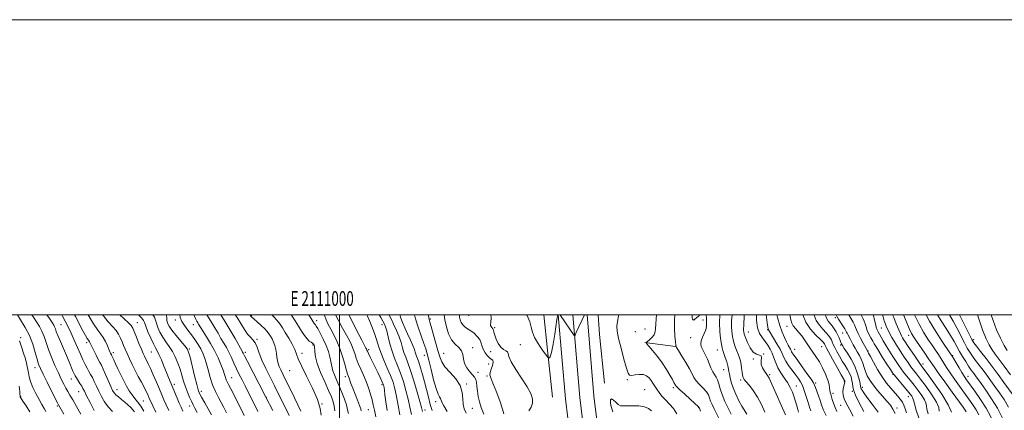
# Model space of a CAD drawing. Extents: x 2109800 to 2112700, y 312300 to 315200.
# Drawn here: x 2110783 to 2111451, y 314935 to 315200 of the extents above; entities that cross this region are included whole.
import ezdxf
from ezdxf.enums import TextEntityAlignment as Align

# ---------------------------------------------------------------- set-up
doc = ezdxf.new("R2010")
doc.units = 0
doc.header["$MEASUREMENT"] = 0
for name, color, linetype, lineweight in [('DTM HARD BREAKLINE', 7, 'Continuous', 0), ('DTM SPOT ELEVATION', 2, 'Continuous', 13), ('GRID LINE', 7, 'Continuous', 0), ('GRID TEXT', 7, 'Continuous', 0), ('INDEX CONTOUR', 41, 'Continuous', 13), ('INTERMEDIATE CONTOUR', 44, 'Continuous', 0)]:
    doc.layers.add(name, color=color, linetype=linetype, lineweight=lineweight)
doc.styles.add('Style-WORKING', font='WORKING.shx')

msp = doc.modelspace()

# ---------------------------------------------------------------- linework, layer by layer
at = {"layer": 'DTM HARD BREAKLINE', "extrusion": (0.9931801689367667, 0.1053403216521336, 0.04996567486746004), "elevation": 2129982.012501576, "flags": 128}
msp.add_lwpolyline([(90576.87797831249, -105378.9788425883), (90552.81123405194, -105379.4544366359), (90520.76717146812, -105380.4656997687)], dxfattribs=at)
at = {"layer": 'DTM HARD BREAKLINE', "extrusion": (-0.4677475424964353, -0.04376517003184451, 0.8827779145292599), "elevation": -1000243.461611985, "flags": 128}
msp.add_lwpolyline([(-116955.3715430742, 1882052.664928067), (-116941.9734091786, 1882052.420138124), (-116908.7556935455, 1882052.824573682)], dxfattribs=at)
at = {"layer": 'DTM HARD BREAKLINE', "extrusion": (0.09547595293952975, -0.01221096888464063, 0.995356837847205), "elevation": 198891.8924579338, "flags": 128}
msp.add_lwpolyline([(580269.0501711121, -2044539.120268203), (580269.050171112, -2044560.106485108)], dxfattribs=at)
at = {"layer": 'DTM HARD BREAKLINE'}
for points in [[(2111148.422, 315000, 1177.976), (2111153.22, 314943, 1177.32), (2111161.3, 314877.36, 1176.94), (2111168.74, 314814.76, 1177.06), (2111178.04, 314747.32, 1175.99), (2111187.77, 314687.84, 1176.43), (2111197.09, 314612.89, 1177.13), (2111198.8, 314576.22, 1177.95), (2111199.36, 314538.5, 1178.52), (2111195.9, 314501.14, 1179.59), (2111186.79, 314459.27, 1180.04), (2111161.49, 314397.12, 1181.36), (2111129.65, 314323.13, 1182), (2111093.69, 314251.5, 1182.69), (2111059.21, 314188.41, 1183.89), (2111017.17, 314107.84, 1185.6), (2110985.64, 314044.2, 1186.3), (2110955.81, 313988.96, 1186.93), (2110932.17, 313945.35, 1186.86), (2110894.78, 313871.38, 1188), (2110894.15, 313870.13, 1187.99)], [(2111158.205, 315000, 1178.168), (2111162.92, 314944.01, 1177.52), (2111170.98, 314878.53, 1177.14), (2111178.41, 314816, 1177.26), (2111187.68, 314748.77, 1176.19), (2111197.42, 314689.23, 1176.63), (2111206.81, 314613.72, 1177.33), (2111208.55, 314576.52, 1178.15), (2111209.12, 314538.12, 1178.72), (2111205.55, 314499.65, 1179.79), (2111196.14, 314456.37, 1180.24), (2111170.48, 314393.35, 1181.56), (2111138.49, 314319.01, 1182.2), (2111102.33, 314246.97, 1182.89), (2111067.81, 314183.82, 1184.09), (2111025.86, 314103.42, 1185.8), (2110994.3, 314039.72, 1186.5), (2110964.39, 313984.32, 1187.13), (2110940.81, 313940.83, 1187.06), (2110905.07, 313870.13, 1188.15)], [(2111167.988, 315000, 1177.96), (2111172.62, 314945.02, 1177.32), (2111180.66, 314879.7, 1176.94), (2111188.08, 314817.24, 1177.06), (2111197.32, 314750.22, 1175.99), (2111207.07, 314690.62, 1176.43), (2111216.53, 314614.55, 1177.13), (2111218.3, 314576.82, 1177.95), (2111218.88, 314537.74, 1178.52), (2111215.2, 314498.16, 1179.59), (2111205.49, 314453.47, 1180.04), (2111179.47, 314389.58, 1181.36), (2111147.33, 314314.89, 1182), (2111110.97, 314242.44, 1182.69), (2111076.41, 314179.23, 1183.89), (2111034.55, 314099, 1185.6), (2111002.96, 314035.24, 1186.3), (2110972.97, 313979.68, 1186.93), (2110949.45, 313936.31, 1186.86), (2110916, 313870.13, 1187.88)]]:
    msp.add_polyline3d(points, dxfattribs=at)
at = {"layer": 'DTM SPOT ELEVATION'}
for p in [(2110862.65, 314994.56, 1128.8), (2110888.52, 314996.46, 1135.6), (2110940.06, 314999.38, 1146.1), (2110984.52, 314995.99, 1152.5), (2111061.48, 314997.05, 1170.2), (2111087.49, 314999.52, 1175.2), (2111246.6, 314996.35, 1170.5), (2111336.51, 314998.08, 1148.3), (2110810.91, 314993.25, 1119), (2110900.74, 314993.32, 1137.2), (2111028.78, 314993.27, 1161.4), (2111105.17, 314991.25, 1176.2), (2111200.58, 314988.62, 1174.3), (2111207.18, 314990.43, 1175.1), (2111277.41, 314988.36, 1163.2), (2111290.45, 314989.93, 1160.1), (2111303.64, 314992.25, 1156.8), (2111341.38, 314987.68, 1148.8), (2111367.69, 314990.91, 1141), (2110783.46, 314984.4, 1112.3), (2110828.36, 314981.05, 1121.6), (2110943.92, 314983.38, 1144.2), (2111238.29, 314984.43, 1170.6), (2111386.1, 314986.1, 1136.6), (2111430.39, 314983.02, 1125.6), (2110846.54, 314974.23, 1124.4), (2110872.21, 314974.79, 1129.1), (2110898.04, 314976.77, 1134.2), (2110936.04, 314974.61, 1142.4), (2110981.83, 314979.59, 1149.8), (2111019.71, 314976.41, 1158.3), (2111090.23, 314977.68, 1172.5), (2111102.54, 314974.86, 1175.3), (2111122.73, 314979.74, 1177.5), (2111256.25, 314976.15, 1168.8), (2111308.91, 314976.64, 1157.14), (2111327.07, 314978.25, 1155), (2111340.08, 314979.47, 1150.2), (2111358.67, 314975.34, 1145.9), (2110974.48, 314973.82, 1148.5), (2111057.49, 314972.55, 1167.4), (2111070.51, 314973.74, 1170.8), (2111280.82, 314969.93, 1164.1), (2111287.87, 314973.5, 1164), (2111415.98, 314972.33, 1131.9), (2110793.33, 314964.23, 1113.4), (2110966.18, 314962.08, 1147.2), (2111093.95, 314961.06, 1173), (2111101.19, 314966.62, 1173.1), (2111260.55, 314962.83, 1168.8), (2111395.86, 314966.56, 1137.5), (2110817.92, 314956.35, 1117.3), (2110926.83, 314957.38, 1138.8), (2111003.91, 314957.98, 1153.6), (2111099.91, 314958.52, 1173.8), (2111195.35, 314955.9, 1176.2), (2111272.2, 314955.66, 1166.3), (2111291.94, 314959.28, 1163.8), (2111342.6, 314954.97, 1154.1), (2111375.57, 314959.6, 1144.1), (2111426.49, 314958.35, 1131.3), (2110822.95, 314947.83, 1117.2), (2110848.97, 314949.3, 1122.7), (2110887.8, 314952.86, 1130.4), (2110906.13, 314948.09, 1134.5), (2111028.66, 314952.71, 1157.7), (2111086.25, 314952.98, 1170.2), (2111207.12, 314949.2, 1177.1), (2111226.53, 314950.64, 1174.3), (2111310.01, 314951.69, 1161.2), (2111323.15, 314953.65, 1157.7), (2111348, 314948.17, 1152.1), (2111354.79, 314950.71, 1149.6), (2110783.64, 314944.71, 1110.1), (2110866.85, 314941.57, 1125), (2110950.32, 314943.93, 1142), (2111065.19, 314941.04, 1167.5), (2111334.89, 314946.75, 1155.6), (2111385.99, 314944.55, 1144.7), (2110808.43, 314938.17, 1113.8), (2110898.15, 314938.06, 1131.3), (2110988.06, 314939.57, 1148), (2111019.48, 314935.61, 1155.1), (2111057.84, 314935.52, 1164.5), (2111089.96, 314936.47, 1171), (2111243.59, 314936.96, 1174.1), (2111339.99, 314938.5, 1154.9), (2111378.34, 314936.67, 1147.5)]:
    msp.add_point(p, dxfattribs=at)
at = {"layer": 'GRID LINE', "flags": 128}
for points in [[(2109800, 312300), (2112700, 312300), (2112700, 315200), (2109800, 315200), (2109800, 312300)], [(2110000, 312500), (2112500, 312500), (2112500, 315000), (2110000, 315000), (2110000, 312500)], [(2111000, 315000), (2111000, 312500)]]:
    msp.add_lwpolyline(points, dxfattribs=at)
at = {"layer": 'INDEX CONTOUR', "flags": 128}
for points, elevation in [([(2110811.411, 315000), (2110812.044, 314998.927), (2110813.861, 314995.634), (2110815.78, 314991.888), (2110817.812, 314987.594), (2110819.947, 314982.755), (2110822.073, 314977.784), (2110824.054, 314973.191), (2110825.787, 314969.373), (2110827.296, 314966.283), (2110828.636, 314963.759), (2110829.865, 314961.618), (2110831.048, 314959.583), (2110832.249, 314957.352), (2110833.53, 314954.689), (2110834.938, 314951.61), (2110836.511, 314948.195), (2110838.302, 314944.553), (2110840.398, 314940.909), (2110842.888, 314937.518), (2110845.803, 314934.43)], 1120), ([(2110863.419, 315000), (2110863.66, 314999.763), (2110865.702, 314997.612), (2110866.848, 314996.123), (2110867.551, 314994.636), (2110868.44, 314992.278), (2110869.965, 314988.508), (2110871.851, 314984.109), (2110873.643, 314980.199), (2110875.015, 314977.541), (2110876.165, 314975.476), (2110877.424, 314972.993), (2110879.022, 314969.375), (2110880.801, 314965.098), (2110882.505, 314960.933), (2110883.951, 314957.437), (2110889.746, 314943.556), (2110891.204, 314940.111), (2110892.432, 314937.33), (2110893.71, 314934.612)], 1130), ([(2110909.822, 315000), (2110911.456, 314997.468), (2110913.348, 314994.464), (2110915.384, 314991.031), (2110917.472, 314987.407), (2110919.503, 314983.908), (2110921.398, 314980.749), (2110923.175, 314977.731), (2110924.887, 314974.556), (2110926.574, 314971.009), (2110928.276, 314967.203), (2110930.026, 314963.345), (2110931.857, 314959.575), (2110933.786, 314955.791), (2110935.826, 314951.831), (2110937.976, 314947.592), (2110940.182, 314943.181), (2110944.511, 314934.448)], 1140), ([(2110967.151, 315000), (2110967.784, 314999.114), (2110969.939, 314995.828), (2110972.123, 314992.335), (2110974.213, 314988.935), (2110976.147, 314985.923), (2110977.883, 314983.588), (2110979.38, 314982.122), (2110980.602, 314981.304), (2110981.514, 314980.811), (2110982.105, 314980.378), (2110982.451, 314979.957), (2110982.651, 314979.553), (2110982.79, 314979.121), (2110982.893, 314978.402), (2110983.098, 314974.864), (2110983.604, 314971.53), (2110984.876, 314966.874), (2110987.134, 314960.906), (2110989.892, 314954.489), (2110992.488, 314948.699), (2110994.398, 314944.32), (2110995.636, 314940.968), (2110996.35, 314937.966), (2110996.757, 314934.763)], 1150), ([(2111018.508, 315000), (2111018.911, 314999.1), (2111020.537, 314995.327), (2111022.325, 314990.939), (2111023.947, 314986.539), (2111025.201, 314982.544), (2111026.374, 314978.634), (2111027.875, 314974.304), (2111029.97, 314969.235), (2111032.346, 314963.838), (2111034.547, 314958.707), (2111036.23, 314954.209), (2111037.516, 314949.792), (2111038.641, 314944.676), (2111039.774, 314938.433), (2111040.824, 314932.05)], 1160), ([(2111060.205, 315000), (2111060.271, 314999.416), (2111060.488, 314997.903), (2111060.751, 314996.669), (2111061.226, 314994.991), (2111062.116, 314991.984), (2111063.524, 314987.125), (2111065.176, 314981.317), (2111066.7, 314975.825), (2111067.901, 314971.574), (2111069.278, 314968.15), (2111071.503, 314964.801), (2111074.947, 314960.937), (2111078.765, 314956.601), (2111081.811, 314951.995), (2111083.269, 314947.348), (2111083.656, 314942.989), (2111083.818, 314939.274), (2111084.482, 314936.312), (2111085.879, 314933.233)], 1170), ([(2111245.11, 315000), (2111243.576, 314999.018), (2111242.213, 314997.874), (2111241.168, 314996.917), (2111240.405, 314996.406), (2111239.883, 314996.52), (2111239.547, 314997.095), (2111239.337, 314997.884), (2111239.203, 314998.682), (2111239.136, 314999.456), (2111239.135, 315000)], 1170), ([(2111265.72, 314932.573), (2111263.686, 314936.676), (2111261.522, 314941.291), (2111259.623, 314945.848), (2111258.273, 314949.862), (2111257.304, 314953.198), (2111256.433, 314955.808), (2111255.435, 314957.738), (2111254.322, 314959.419), (2111253.164, 314961.373), (2111252.014, 314963.974), (2111250.854, 314966.962), (2111249.652, 314969.924), (2111248.401, 314972.529), (2111247.196, 314974.772), (2111246.157, 314976.734), (2111245.411, 314978.517), (2111245.102, 314980.318), (2111245.377, 314982.354), (2111246.287, 314984.765), (2111247.468, 314987.356), (2111248.457, 314989.851), (2111248.913, 314992.048), (2111248.979, 314994.036), (2111248.921, 314995.977), (2111248.909, 314997.941), (2111248.742, 314999.629), (2111248.516, 315000)], 1170), ([(2111319.789, 314934.816), (2111319.166, 314936.697), (2111317.635, 314941.211), (2111316.8, 314943.827), (2111315.99, 314946.579), (2111315.121, 314949.351), (2111314.077, 314952.02), (2111312.755, 314954.516), (2111311.119, 314956.987), (2111309.146, 314959.634), (2111306.878, 314962.582), (2111304.615, 314965.636), (2111302.719, 314968.523), (2111301.406, 314971.087), (2111300.299, 314973.653), (2111298.875, 314976.665), (2111296.797, 314980.359), (2111294.485, 314984.141), (2111291.435, 314988.983), (2111290.978, 314989.762), (2111290.846, 314990.065), (2111290.752, 314990.458), (2111290.563, 314991.688), (2111290.186, 314994.552), (2111289.529, 315000)], 1160), ([(2111365.464, 314934.02), (2111361.402, 314939.428), (2111357.885, 314944.033), (2111355.657, 314947.098), (2111354.514, 314948.869), (2111354.02, 314949.836), (2111353.779, 314950.509), (2111353.564, 314951.466), (2111353.194, 314953.303), (2111352.49, 314956.434), (2111351.313, 314960.551), (2111349.532, 314965.164), (2111347.134, 314969.787), (2111344.579, 314973.941), (2111342.447, 314977.152), (2111341.157, 314979.127), (2111340.499, 314980.299), (2111340.103, 314981.284), (2111339.648, 314982.582), (2111339.016, 314984.239), (2111338.137, 314986.185), (2111336.974, 314988.33), (2111335.612, 314990.498), (2111334.168, 314992.494), (2111331.506, 314995.693), (2111330.526, 314997.212), (2111329.87, 314998.94), (2111329.6, 315000)], 1150), ([(2111406.972, 314934.541), (2111406.536, 314937.062), (2111404.994, 314940.679), (2111401.899, 314945.71), (2111397.986, 314951.298), (2111394.276, 314956.284), (2111391.544, 314959.838), (2111389.534, 314962.412), (2111387.743, 314964.783), (2111385.774, 314967.553), (2111383.672, 314970.628), (2111381.592, 314973.739), (2111379.66, 314976.674), (2111377.885, 314979.44), (2111376.248, 314982.095), (2111374.737, 314984.682), (2111373.377, 314987.159), (2111372.201, 314989.463), (2111371.225, 314991.576), (2111370.391, 314993.659), (2111369.624, 314995.918), (2111368.834, 314998.518), (2111368.35, 315000)], 1140), ([(2111452.628, 314923.51), (2111449.846, 314929.781), (2111446.398, 314936.583), (2111442.476, 314943.109), (2111438.586, 314948.859), (2111435.305, 314953.413), (2111431.59, 314958.523), (2111430.511, 314959.98), (2111429.455, 314961.373), (2111428.24, 314963.031), (2111426.731, 314965.246), (2111424.853, 314968.195), (2111422.784, 314971.609), (2111420.769, 314975.105), (2111418.946, 314978.435), (2111417.037, 314981.883), (2111414.664, 314985.87), (2111411.603, 314990.649), (2111408.259, 314995.826), (2111405.708, 315000)], 1130), ([(2110782.594, 314951.579), (2110782.928, 314947.981), (2110783.076, 314945.947), (2110783.106, 314945.102), (2110783.102, 314944.847), (2110783.131, 314944.684), (2110783.193, 314944.524), (2110783.273, 314944.374), (2110785.134, 314941.5), (2110787.243, 314938.191), (2110789.714, 314934.127)], 1110)]:
    msp.add_lwpolyline(points, dxfattribs=dict(at, elevation=elevation))
at = {"layer": 'INTERMEDIATE CONTOUR', "flags": 128}
for points, elevation in [([(2110781.478, 315000), (2110783.466, 314996.616), (2110786.594, 314991.398), (2110789.441, 314985.909), (2110791.712, 314980.084), (2110793.438, 314974.487), (2110794.732, 314969.837), (2110795.766, 314966.518), (2110796.954, 314963.588), (2110798.773, 314959.77), (2110801.487, 314954.264), (2110804.51, 314948.178), (2110808.516, 314940.186), (2110809.188, 314938.894), (2110812.775, 314932.537)], 1114), ([(2110791.108, 315000), (2110792.27, 314998.263), (2110794.339, 314995.237), (2110796.308, 314992.135), (2110798.028, 314988.846), (2110799.435, 314985.251), (2110800.778, 314981.196), (2110802.385, 314976.513), (2110804.478, 314971.166), (2110806.837, 314965.636), (2110809.13, 314960.535), (2110811.097, 314956.338), (2110812.755, 314952.989), (2110814.187, 314950.298), (2110815.519, 314947.999), (2110817.008, 314945.528), (2110818.951, 314942.247), (2110821.516, 314937.767), (2110824.354, 314932.698)], 1116), ([(2110801.375, 315000), (2110803.028, 314997.476), (2110804.892, 314994.669), (2110805.981, 314992.973), (2110806.617, 314991.782), (2110807.113, 314990.519), (2110807.756, 314988.724), (2110808.822, 314985.957), (2110810.486, 314981.968), (2110814.587, 314972.436), (2110816.409, 314968.139), (2110819.042, 314961.857), (2110819.845, 314960.027), (2110820.529, 314958.669), (2110821.36, 314957.264), (2110823.803, 314953.41), (2110824.96, 314951.535), (2110825.835, 314949.975), (2110826.779, 314948.097), (2110828.269, 314945.068), (2110830.618, 314940.405), (2110833.482, 314935.03)], 1118), ([(2110820.134, 315000), (2110820.736, 314998.868), (2110825.842, 314989.197), (2110827.544, 314986.036), (2110828.736, 314983.912), (2110829.494, 314982.682), (2110830.238, 314981.631), (2110830.52, 314981.113), (2110831.827, 314978.382), (2110833.159, 314975.667), (2110834.726, 314972.538), (2110836.183, 314969.708), (2110837.299, 314967.635), (2110838.303, 314965.735), (2110839.539, 314963.17), (2110841.226, 314959.404), (2110844.752, 314951.323), (2110845.94, 314948.733), (2110846.937, 314947.051), (2110848.159, 314945.71), (2110849.903, 314944.245), (2110852.025, 314942.602), (2110854.265, 314940.826), (2110856.388, 314938.98), (2110858.255, 314937.181), (2110859.757, 314935.559), (2110860.868, 314934.071)], 1122), ([(2110829.335, 315000), (2110833.006, 314993.762), (2110835.87, 314989.521), (2110837.965, 314986.815), (2110839.625, 314984.536), (2110841.106, 314981.854), (2110842.396, 314979.03), (2110844.111, 314974.966), (2110844.546, 314974.01), (2110845.202, 314972.731), (2110845.493, 314972.107), (2110846.726, 314969.338), (2110847.895, 314966.783), (2110849.529, 314963.294), (2110851.468, 314959.262), (2110853.492, 314955.201), (2110855.428, 314951.535), (2110857.287, 314948.339), (2110859.12, 314945.602), (2110860.982, 314943.242), (2110862.926, 314940.89), (2110865.002, 314938.109), (2110867.226, 314934.584)], 1124), ([(2110839.105, 315000), (2110839.664, 314999.149), (2110842.925, 314995.108), (2110845.851, 314991.983), (2110848.258, 314989.323), (2110850.028, 314986.753), (2110851.321, 314984.208), (2110852.364, 314981.703), (2110853.366, 314979.216), (2110854.455, 314976.588), (2110855.744, 314973.625), (2110857.318, 314970.187), (2110859.154, 314966.367), (2110861.208, 314962.311), (2110863.401, 314958.189), (2110865.537, 314954.258), (2110867.385, 314950.799), (2110868.776, 314948.023), (2110869.77, 314945.872), (2110871.069, 314942.842), (2110871.845, 314941.099), (2110873.165, 314938.255), (2110875.222, 314933.905)], 1126), ([(2110850.745, 315000), (2110853.68, 314997.29), (2110856.701, 314994.581), (2110858.535, 314992.692), (2110859.625, 314990.96), (2110860.654, 314988.529), (2110862.13, 314984.844), (2110863.856, 314980.564), (2110865.458, 314976.651), (2110866.656, 314973.831), (2110867.544, 314971.885), (2110868.306, 314970.362), (2110869.125, 314968.801), (2110870.178, 314966.719), (2110871.632, 314963.627), (2110873.572, 314959.261), (2110875.729, 314954.269), (2110877.747, 314949.524), (2110879.376, 314945.659), (2110880.793, 314942.339), (2110882.277, 314938.99), (2110884.046, 314935.159)], 1128), ([(2110873.224, 315000), (2110874.283, 314998.429), (2110875.061, 314996.409), (2110875.645, 314994.245), (2110876.638, 314991.446), (2110878.099, 314988.2), (2110879.944, 314984.867), (2110882.079, 314981.704), (2110884.336, 314978.559), (2110886.531, 314975.175), (2110888.512, 314971.373), (2110890.243, 314967.282), (2110891.716, 314963.104), (2110892.955, 314959.011), (2110894.095, 314955.04), (2110895.303, 314951.196), (2110896.689, 314947.515), (2110898.141, 314944.155), (2110899.49, 314941.309), (2110900.649, 314939.014), (2110901.853, 314936.698), (2110903.414, 314933.639)], 1132), ([(2110882.379, 315000), (2110882.651, 314998.103), (2110882.849, 314996.212), (2110883.311, 314994.384), (2110884.346, 314992.291), (2110886.247, 314989.535), (2110889.121, 314985.925), (2110892.323, 314982.099), (2110895.019, 314978.901), (2110896.627, 314976.795), (2110897.561, 314974.72), (2110898.488, 314971.235), (2110901.533, 314958.679), (2110902.995, 314952.787), (2110904.011, 314949.083), (2110904.95, 314946.657), (2110906.332, 314944.043), (2110908.483, 314940.207), (2110913.08, 314932.066)], 1134), ([(2110891.538, 315000), (2110891.905, 314998.03), (2110892.894, 314995.413), (2110894.652, 314992.597), (2110896.947, 314989.611), (2110899.433, 314986.462), (2110901.81, 314983.182), (2110903.945, 314979.918), (2110905.749, 314976.844), (2110907.176, 314974.021), (2110908.363, 314971.044), (2110909.493, 314967.393), (2110910.727, 314962.742), (2110912.143, 314957.538), (2110913.802, 314952.421), (2110915.722, 314947.898), (2110917.758, 314943.948), (2110919.726, 314940.417), (2110921.515, 314937.097), (2110923.309, 314933.583)], 1136), ([(2110901.004, 315000), (2110902.165, 314997.537), (2110903.1, 314995.728), (2110903.775, 314994.563), (2110904.342, 314993.647), (2110905.916, 314991.019), (2110907.436, 314988.567), (2110909.684, 314984.993), (2110912.374, 314980.573), (2110915.099, 314975.711), (2110917.513, 314970.808), (2110919.497, 314966.245), (2110920.987, 314962.405), (2110921.965, 314959.553), (2110922.601, 314957.505), (2110923.108, 314955.963), (2110923.707, 314954.57), (2110924.642, 314952.737), (2110926.166, 314949.815), (2110928.4, 314945.436), (2110930.964, 314940.345), (2110933.346, 314935.568), (2110935.204, 314931.795)], 1138), ([(2110919.372, 315000), (2110922.354, 314995.282), (2110925.795, 314989.473), (2110929.028, 314983.796), (2110933.833, 314975.245), (2110934.181, 314974.601), (2110934.551, 314973.843), (2110935.454, 314972.044), (2110937.429, 314968.238), (2110945.211, 314953.443), (2110949.991, 314944.234), (2110954.587, 314935.196)], 1142), ([(2110929.128, 315000), (2110930.37, 314998.088), (2110935.346, 314990.016), (2110937.49, 314986.94), (2110939.435, 314984.773), (2110941.169, 314982.99), (2110942.674, 314980.896), (2110943.994, 314977.921), (2110945.419, 314973.995), (2110947.302, 314969.175), (2110949.868, 314963.59), (2110952.831, 314957.664), (2110955.781, 314951.898), (2110958.408, 314946.654), (2110963.194, 314936.859), (2110965.735, 314931.76)], 1144), ([(2110939.389, 315000), (2110939.46, 314999.619), (2110939.599, 314999.318), (2110939.839, 314998.932), (2110939.948, 314998.782), (2110940.116, 314998.619), (2110941.928, 314997.061), (2110944.14, 314995.123), (2110946.79, 314992.738), (2110949.208, 314990.444), (2110950.894, 314988.631), (2110952.045, 314987.112), (2110953.029, 314985.557), (2110954.123, 314983.69), (2110955.225, 314981.502), (2110956.142, 314979.038), (2110956.736, 314976.372), (2110957.107, 314973.681), (2110957.41, 314971.165), (2110957.788, 314968.96), (2110958.317, 314966.934), (2110959.063, 314964.89), (2110960.116, 314962.554), (2110961.694, 314959.338), (2110964.041, 314954.579), (2110967.236, 314947.987), (2110973.705, 314934.523)], 1146), ([(2110954.085, 315000), (2110955.315, 314998.532), (2110957.442, 314996.223), (2110959.342, 314993.853), (2110961.16, 314991.185), (2110963.151, 314987.975), (2110965.455, 314984.117), (2110967.747, 314980.053), (2110969.584, 314976.364), (2110970.75, 314973.332), (2110971.928, 314970.043), (2110974.023, 314965.287), (2110977.578, 314958.31), (2110981.686, 314950.191), (2110985.073, 314942.466), (2110986.822, 314936.355), (2110987.414, 314931.817)], 1148), ([(2110979.025, 315000), (2110980.713, 314997.342), (2110982.796, 314994.054), (2110983.193, 314993.51), (2110983.538, 314993.13), (2110984.105, 314992.365), (2110985.164, 314990.633), (2110986.869, 314987.552), (2110988.91, 314983.533), (2110990.862, 314979.183), (2110992.38, 314975.041), (2110993.448, 314971.364), (2110994.127, 314968.339), (2110994.519, 314966.038), (2110994.867, 314964.071), (2110995.45, 314961.933), (2110996.485, 314959.207), (2110997.925, 314955.838), (2110999.661, 314951.86), (2111001.551, 314947.394), (2111003.325, 314942.875), (2111004.681, 314938.827), (2111005.449, 314935.624), (2111005.989, 314933.058)], 1152), ([(2110989.587, 315000), (2110989.635, 314999.779), (2110990.773, 314996.489), (2110992.246, 314993.39), (2110994.019, 314990.113), (2110996.034, 314986.348), (2110998.144, 314982.017), (2111000.177, 314977.092), (2111001.984, 314971.688), (2111003.492, 314966.481), (2111004.648, 314962.28), (2111005.436, 314959.643), (2111005.978, 314958.095), (2111006.436, 314956.904), (2111007.725, 314953.3), (2111008.864, 314950.291), (2111012.133, 314942.09), (2111013.514, 314938.474), (2111014.289, 314936.125), (2111014.667, 314934.768)], 1154), ([(2110997.148, 315000), (2110999.151, 314996.043), (2111001.946, 314990.912), (2111004.607, 314986.144), (2111006.643, 314982.438), (2111008.123, 314979.498), (2111009.262, 314976.774), (2111010.265, 314973.814), (2111011.324, 314970.537), (2111012.628, 314966.955), (2111014.298, 314963.091), (2111016.175, 314959.001), (2111018.038, 314954.75), (2111019.691, 314950.427), (2111021.065, 314946.224), (2111022.118, 314942.355), (2111022.873, 314938.88), (2111023.592, 314935.233), (2111024.6, 314930.686)], 1156), ([(2111006.23, 315000), (2111007.554, 314997.397), (2111010.325, 314991.849), (2111012.945, 314986.633), (2111014.968, 314982.727), (2111016.389, 314980.089), (2111017.882, 314977.414), (2111018.183, 314976.84), (2111018.347, 314976.458), (2111018.507, 314976.016), (2111018.846, 314975.197), (2111019.561, 314973.669), (2111020.783, 314971.209), (2111022.383, 314968.032), (2111024.166, 314964.466), (2111025.937, 314960.848), (2111027.517, 314957.553), (2111028.723, 314954.968), (2111029.439, 314953.343), (2111029.789, 314952.384), (2111029.962, 314951.662), (2111030.126, 314950.717), (2111030.374, 314948.972), (2111030.781, 314945.817), (2111031.401, 314940.918), (2111032.205, 314935.025)], 1158), ([(2111026.877, 315000), (2111027.943, 314998.025), (2111029.326, 314995.609), (2111030.361, 314993.681), (2111031.163, 314991.726), (2111031.946, 314989.037), (2111032.897, 314985.124), (2111034.088, 314980.362), (2111035.563, 314975.344), (2111037.335, 314970.506), (2111039.301, 314965.656), (2111041.324, 314960.45), (2111043.275, 314954.672), (2111045.045, 314948.629), (2111046.532, 314942.762), (2111047.694, 314937.405), (2111048.731, 314932.474)], 1162), ([(2111033.48, 315000), (2111033.589, 314999.725), (2111034.885, 314997.164), (2111036.662, 314993.577), (2111038.62, 314989.34), (2111040.388, 314985.025), (2111041.703, 314981.087), (2111042.717, 314977.547), (2111043.684, 314974.309), (2111044.829, 314971.161), (2111046.272, 314967.398), (2111048.101, 314962.193), (2111050.318, 314955.144), (2111052.562, 314947.545), (2111054.384, 314941.116), (2111055.492, 314937.042), (2111056.255, 314934.399)], 1164), ([(2111040.787, 315000), (2111041.557, 314997.77), (2111042.713, 314994.791), (2111044.263, 314991.147), (2111046.169, 314986.971), (2111048.12, 314982.766), (2111049.746, 314979.128), (2111050.782, 314976.492), (2111051.381, 314974.661), (2111051.805, 314973.274), (2111052.282, 314971.959), (2111052.916, 314970.273), (2111053.775, 314967.762), (2111054.902, 314964.103), (2111056.209, 314959.538), (2111057.58, 314954.443), (2111060.235, 314944.02), (2111061.543, 314939.238), (2111062.89, 314935.011)], 1166), ([(2111050.81, 315000), (2111051.534, 314997.142), (2111053.329, 314991.56), (2111055.402, 314985.667), (2111057.254, 314980.528), (2111058.532, 314976.794), (2111059.502, 314973.468), (2111060.582, 314969.139), (2111062.073, 314962.914), (2111063.802, 314955.969), (2111065.477, 314949.998), (2111066.852, 314946.266), (2111067.869, 314944.308), (2111068.514, 314943.231), (2111069.409, 314940.692), (2111070.692, 314938.199), (2111073.098, 314934.394)], 1168), ([(2111070.849, 315000), (2111071.419, 314996.576), (2111072.477, 314991.892), (2111073.976, 314987.081), (2111075.973, 314982.924), (2111078.419, 314979.959), (2111080.85, 314977.748), (2111082.693, 314975.613), (2111083.593, 314973.026), (2111084.056, 314970.074), (2111084.802, 314966.998), (2111086.339, 314964.031), (2111088.323, 314961.371), (2111090.196, 314959.212), (2111091.52, 314957.618), (2111092.345, 314956.153), (2111092.839, 314954.253), (2111093.172, 314951.512), (2111093.512, 314948.151), (2111094.025, 314944.546), (2111094.865, 314940.952), (2111096.13, 314937.126), (2111097.904, 314932.701)], 1172), ([(2111081.256, 315000), (2111081.252, 314999.961), (2111081.463, 314998.416), (2111081.875, 314996.653), (2111082.539, 314994.802), (2111083.565, 314993.116), (2111085.029, 314991.759), (2111086.87, 314990.533), (2111088.996, 314989.154), (2111091.276, 314987.405), (2111093.423, 314985.349), (2111095.113, 314983.118), (2111096.145, 314980.83), (2111096.818, 314978.545), (2111097.555, 314976.308), (2111098.674, 314974.185), (2111100.078, 314972.327), (2111101.565, 314970.906), (2111102.923, 314969.978), (2111103.895, 314969.125), (2111104.212, 314967.812), (2111103.738, 314965.697), (2111102.867, 314963.201), (2111102.124, 314960.94), (2111101.962, 314959.231), (2111102.547, 314957.21), (2111103.97, 314953.719), (2111106.188, 314948.086), (2111108.621, 314941.604), (2111110.549, 314936.056), (2111111.453, 314932.777)], 1174), ([(2111102.622, 315000), (2111102.78, 314998.099), (2111102.726, 314994.781), (2111102.486, 314993.302), (2111102.414, 314992.662), (2111102.759, 314992.033), (2111103.358, 314991.278), (2111103.945, 314990.43), (2111104.339, 314989.47), (2111104.701, 314988.165), (2111105.278, 314986.227), (2111106.263, 314983.529), (2111107.631, 314980.59), (2111109.305, 314978.088), (2111111.155, 314976.509), (2111112.847, 314975.564), (2111113.998, 314974.77), (2111114.448, 314973.633), (2111114.934, 314971.612), (2111116.418, 314968.156), (2111119.517, 314962.994), (2111123.473, 314956.974), (2111127.182, 314951.229), (2111129.734, 314946.633), (2111130.99, 314943.044), (2111131.003, 314940.065), (2111129.946, 314937.368), (2111128.468, 314934.908)], 1176), ([(2111126.848, 315000), (2111127.18, 314999.473), (2111129.041, 314995.204), (2111129.988, 314991.617), (2111130.872, 314988.223), (2111132.344, 314984.668), (2111134.27, 314981.13), (2111136.313, 314977.921), (2111138.176, 314975.302), (2111139.709, 314973.331), (2111141.398, 314971.308), (2111141.691, 314970.998), (2111141.928, 314970.814), (2111142.324, 314970.719), (2111142.936, 314971.581), (2111143.783, 314974.498), (2111144.848, 314980.059), (2111145.953, 314986.833), (2111147.49, 314996.728), (2111148.015, 315000)], 1178), ([(2111149.644, 315000), (2111149.916, 314999.593), (2111159.059, 314986.02), (2111159.36, 314985.733), (2111159.744, 314986.221), (2111160.541, 314987.903), (2111166.116, 315000)], 1178), ([(2111228.889, 314932.899), (2111226.539, 314936.399), (2111223.792, 314939.466), (2111221.072, 314942.237), (2111218.727, 314944.826), (2111216.778, 314947.253), (2111215.168, 314949.516), (2111213.825, 314951.622), (2111212.618, 314953.592), (2111211.404, 314955.461), (2111210.032, 314957.211), (2111208.328, 314958.631), (2111206.113, 314959.461), (2111203.339, 314959.553), (2111200.48, 314959.21), (2111198.143, 314958.849), (2111196.725, 314958.961), (2111195.788, 314960.344), (2111194.689, 314963.871), (2111192.983, 314969.97), (2111191.024, 314977.283), (2111189.368, 314984.006), (2111188.452, 314988.806), (2111188.238, 314992.239), (2111188.567, 314995.333), (2111189.252, 314999.008), (2111189.405, 315000)], 1176), ([(2111245.013, 314934.728), (2111244.514, 314936.05), (2111244.266, 314936.586), (2111243.981, 314937.177), (2111243.853, 314937.36), (2111243.162, 314938.036), (2111241.329, 314939.716), (2111234.22, 314946.122), (2111230.934, 314949.117), (2111229.056, 314950.908), (2111228.264, 314951.786), (2111227.951, 314952.293), (2111226.917, 314954.091), (2111225.807, 314956.08), (2111224.121, 314959.125), (2111221.837, 314962.992), (2111218.963, 314967.335), (2111215.612, 314971.773), (2111212.321, 314975.779), (2111209.734, 314978.794), (2111208.354, 314980.465), (2111208.128, 314981.287), (2111208.863, 314981.965), (2111210.307, 314983.064), (2111211.986, 314984.585), (2111213.368, 314986.391), (2111214.073, 314988.399), (2111214.329, 314990.745), (2111214.514, 314993.618), (2111214.888, 314997.119), (2111215.14, 315000)], 1174), ([(2111258.006, 314928.637), (2111254.179, 314936.236), (2111252.812, 314939.105), (2111251.802, 314941.512), (2111251.063, 314943.611), (2111250.233, 314945.617), (2111248.882, 314947.762), (2111246.75, 314950.198), (2111244.272, 314952.77), (2111242.049, 314955.245), (2111240.486, 314957.52), (2111239.162, 314960.008), (2111237.462, 314963.247), (2111234.989, 314967.515), (2111232.247, 314972.018), (2111229.963, 314975.701), (2111228.67, 314977.893), (2111228.114, 314979.471), (2111227.847, 314981.701), (2111227.529, 314985.528), (2111227.271, 314990.613), (2111227.292, 314996.302), (2111227.587, 315000)], 1172), ([(2111276.375, 314932.556), (2111274.445, 314935.433), (2111272.939, 314937.968), (2111270.964, 314941.692), (2111268.842, 314946.094), (2111266.985, 314950.459), (2111265.714, 314954.201), (2111264.948, 314957.241), (2111264.513, 314959.628), (2111264.235, 314961.481), (2111263.939, 314963.21), (2111263.452, 314965.297), (2111262.663, 314968.045), (2111261.72, 314971.046), (2111260.834, 314973.716), (2111260.159, 314975.698), (2111259.627, 314977.547), (2111259.112, 314980.047), (2111258.542, 314983.809), (2111258.047, 314988.751), (2111257.806, 314994.617), (2111257.914, 315000)], 1168), ([(2111288.61, 314934.065), (2111286.3, 314939.249), (2111283.599, 314944.233), (2111280.741, 314948.546), (2111278.061, 314952.018), (2111275.921, 314954.557), (2111274.574, 314956.192), (2111273.845, 314957.437), (2111273.449, 314958.93), (2111273.141, 314961.124), (2111272.83, 314963.758), (2111272.46, 314966.382), (2111271.983, 314968.681), (2111271.346, 314970.843), (2111270.501, 314973.182), (2111269.438, 314975.929), (2111268.307, 314978.98), (2111267.3, 314982.148), (2111266.571, 314985.302), (2111266.136, 314988.538), (2111265.974, 314992.01), (2111266.052, 314995.823), (2111266.282, 315000)], 1166), ([(2111302.505, 314932.109), (2111299.652, 314938.703), (2111296.267, 314946.416), (2111293.324, 314953.024), (2111291.52, 314956.901), (2111290.475, 314958.797), (2111289.529, 314960.058), (2111288.226, 314961.769), (2111286.894, 314963.943), (2111286.056, 314966.335), (2111286.028, 314968.687), (2111286.28, 314970.698), (2111286.076, 314972.06), (2111284.87, 314972.666), (2111282.919, 314973.23), (2111280.67, 314974.671), (2111278.526, 314977.581), (2111276.695, 314981.243), (2111275.337, 314984.613), (2111274.555, 314986.902), (2111274.219, 314988.338), (2111274.143, 314989.403), (2111274.168, 314990.604), (2111274.255, 314992.543), (2111274.55, 315000)], 1164), ([(2111311.491, 314933.993), (2111310.946, 314935.827), (2111310.282, 314938.237), (2111309.466, 314941.095), (2111308.462, 314944.216), (2111307.228, 314947.443), (2111305.711, 314950.722), (2111303.855, 314954.029), (2111301.666, 314957.345), (2111299.412, 314960.681), (2111297.427, 314964.055), (2111295.938, 314967.46), (2111294.765, 314970.792), (2111293.623, 314973.927), (2111292.276, 314976.771), (2111290.688, 314979.38), (2111288.872, 314981.848), (2111286.897, 314984.33), (2111285.047, 314987.255), (2111283.659, 314991.118), (2111282.963, 314996.156), (2111282.823, 315000)], 1162), ([(2111330.076, 314931.747), (2111328.152, 314935.874), (2111326.982, 314938.957), (2111326.053, 314941.791), (2111324.979, 314944.942), (2111322.954, 314950.636), (2111322.328, 314952.319), (2111321.521, 314953.865), (2111319.925, 314956.271), (2111317.173, 314960.174), (2111313.875, 314964.768), (2111310.886, 314968.882), (2111307.689, 314973.233), (2111307.048, 314974.199), (2111306.654, 314974.97), (2111306.321, 314975.742), (2111305.893, 314976.648), (2111304.343, 314979.426), (2111303.217, 314981.61), (2111301.879, 314984.515), (2111300.379, 314988.217), (2111298.775, 314992.773), (2111297.146, 314998.085), (2111296.614, 315000)], 1158), ([(2111337.502, 314934.326), (2111336.188, 314937.172), (2111335.152, 314939.971), (2111334.345, 314942.572), (2111333.284, 314946.253), (2111332.965, 314947.46), (2111332.739, 314948.72), (2111332.533, 314950.382), (2111332.128, 314952.655), (2111331.268, 314955.716), (2111329.778, 314959.616), (2111327.802, 314963.916), (2111325.565, 314968.054), (2111323.273, 314971.606), (2111319.001, 314977.526), (2111317.18, 314980.339), (2111315.441, 314983.099), (2111313.588, 314985.735), (2111311.517, 314988.186), (2111309.491, 314990.437), (2111307.862, 314992.483), (2111306.863, 314994.4), (2111306.241, 314996.587), (2111305.523, 315000)], 1156), ([(2111348.6, 314931.252), (2111345.961, 314935.909), (2111343.804, 314939.958), (2111342.394, 314943.058), (2111341.671, 314945.479), (2111341.495, 314947.639), (2111341.714, 314949.838), (2111342.132, 314951.884), (2111342.772, 314954.367), (2111342.855, 314954.755), (2111342.858, 314954.892), (2111342.841, 314954.995), (2111342.811, 314955.106), (2111342.765, 314955.224), (2111342.623, 314955.486), (2111340.453, 314959.353), (2111337.743, 314964.212), (2111334.565, 314969.939), (2111331.839, 314974.898), (2111330.252, 314977.859), (2111329.564, 314979.224), (2111329.295, 314979.8), (2111328.973, 314980.33), (2111328.128, 314981.3), (2111326.294, 314983.13), (2111323.236, 314986.124), (2111319.654, 314990.124), (2111316.481, 314994.856), (2111314.423, 315000)], 1154), ([(2111355.655, 314934.502), (2111352.593, 314940.345), (2111350.171, 314945.465), (2111348.83, 314949.026), (2111348.275, 314951.431), (2111348.024, 314953.398), (2111347.662, 314955.512), (2111347.038, 314957.839), (2111346.065, 314960.315), (2111344.695, 314962.901), (2111343.015, 314965.651), (2111341.148, 314968.641), (2111339.231, 314971.877), (2111337.45, 314975.065), (2111336.007, 314977.838), (2111335.028, 314979.935), (2111334.353, 314981.528), (2111333.746, 314982.899), (2111332.982, 314984.303), (2111331.871, 314985.896), (2111330.231, 314987.811), (2111327.997, 314990.16), (2111325.574, 314992.955), (2111323.485, 314996.191), (2111322.112, 314999.802), (2111322.067, 315000)], 1152), ([(2111377.012, 314933.133), (2111375.502, 314936.073), (2111373.749, 314938.593), (2111371.447, 314941.349), (2111368.432, 314944.804), (2111365.125, 314948.66), (2111362.09, 314952.426), (2111359.766, 314955.731), (2111358.091, 314958.676), (2111356.877, 314961.477), (2111355.932, 314964.307), (2111355.057, 314967.131), (2111354.046, 314969.868), (2111352.759, 314972.457), (2111351.302, 314974.921), (2111349.845, 314977.305), (2111348.528, 314979.629), (2111347.374, 314981.81), (2111346.378, 314983.745), (2111344.868, 314986.616), (2111344.383, 314987.572), (2111344.051, 314988.298), (2111343.638, 314989.123), (2111342.858, 314990.439), (2111341.543, 314992.481), (2111338.597, 314996.972), (2111337.647, 314998.541), (2111336.966, 315000)], 1148), ([(2111384.74, 314933.404), (2111383.823, 314936.316), (2111382.937, 314938.708), (2111381.877, 314940.815), (2111380.478, 314942.857), (2111378.702, 314945.008), (2111374.034, 314950.276), (2111371.225, 314953.72), (2111368.208, 314957.929), (2111365.122, 314962.883), (2111362.315, 314967.802), (2111360.188, 314971.72), (2111359.015, 314973.937), (2111358.557, 314974.839), (2111358.389, 314975.203), (2111358.143, 314975.625), (2111355.347, 314980.696), (2111353.513, 314984.105), (2111351.891, 314987.303), (2111350.836, 314989.683), (2111350.134, 314991.464), (2111349.43, 314993.069), (2111348.424, 314994.886), (2111347.072, 314997.171), (2111345.465, 315000)], 1146), ([(2111393.065, 314930.035), (2111391.369, 314935.31), (2111390.087, 314939.616), (2111389.4, 314942.129), (2111389.086, 314943.318), (2111388.82, 314943.973), (2111388.295, 314944.798), (2111387.261, 314946.161), (2111385.485, 314948.343), (2111382.892, 314951.438), (2111377.695, 314957.578), (2111376.291, 314959.265), (2111375.277, 314960.648), (2111373.832, 314962.843), (2111371.399, 314966.586), (2111368.477, 314971.105), (2111365.829, 314975.247), (2111364.017, 314978.167), (2111362.804, 314980.233), (2111361.752, 314982.119), (2111360.532, 314984.35), (2111359.242, 314986.849), (2111358.094, 314989.388), (2111357.233, 314991.767), (2111356.583, 314993.892), (2111356.001, 314995.696), (2111355.33, 314997.243), (2111353.878, 315000)], 1144), ([(2111399.371, 314932.844), (2111398.562, 314936.059), (2111398.186, 314938.335), (2111397.811, 314940.19), (2111396.906, 314942.326), (2111395.097, 314945.254), (2111392.623, 314948.729), (2111389.881, 314952.314), (2111387.218, 314955.639), (2111384.793, 314958.605), (2111382.719, 314961.179), (2111381.032, 314963.409), (2111379.474, 314965.638), (2111377.712, 314968.291), (2111375.523, 314971.643), (2111373.123, 314975.376), (2111370.843, 314979.027), (2111368.948, 314982.203), (2111367.453, 314984.822), (2111366.314, 314986.879), (2111365.473, 314988.442), (2111364.818, 314989.869), (2111364.227, 314991.596), (2111363.611, 314993.887), (2111363.03, 314996.325), (2111362.305, 314999.461), (2111362.146, 315000)], 1142), ([(2111415.316, 314933.859), (2111413.079, 314939.031), (2111408.701, 314946.166), (2111403.349, 314953.866), (2111398.675, 314960.255), (2111395.87, 314964.037), (2111394.275, 314966.219), (2111392.767, 314968.386), (2111390.515, 314971.697), (2111385.472, 314979.188), (2111383.812, 314981.679), (2111382.763, 314983.29), (2111382.043, 314984.451), (2111381.385, 314985.605), (2111380.574, 314987.243), (2111379.412, 314989.87), (2111377.793, 314993.748), (2111376.01, 314998.178), (2111375.307, 315000)], 1138), ([(2111425.263, 314934.229), (2111424.53, 314935.368), (2111423.051, 314937.443), (2111415.766, 314947.441), (2111410.67, 314954.463), (2111406.247, 314960.619), (2111403.42, 314964.658), (2111399.697, 314970.223), (2111397.068, 314974.065), (2111391.438, 314982.169), (2111389.593, 314984.88), (2111388.178, 314987.325), (2111386.605, 314990.685), (2111384.473, 314995.713), (2111382.718, 315000)], 1136), ([(2111433.726, 314932.197), (2111431.969, 314935.477), (2111429.764, 314938.97), (2111427.1, 314942.787), (2111420.644, 314951.662), (2111417.269, 314956.366), (2111414.268, 314960.689), (2111411.903, 314964.306), (2111408.253, 314970.179), (2111406.423, 314972.976), (2111404.375, 314975.984), (2111402.013, 314979.405), (2111399.285, 314983.417), (2111396.322, 314988.102), (2111393.299, 314993.525), (2111390.388, 314999.574), (2111390.199, 315000)], 1134), ([(2111451.799, 314903.484), (2111450.772, 314907.795), (2111450.131, 314910.961), (2111449.499, 314913.523), (2111448.572, 314915.986), (2111447.317, 314918.719), (2111445.772, 314922.056), (2111443.933, 314926.246), (2111441.635, 314931.195), (2111438.675, 314936.724), (2111434.997, 314942.572), (2111431.15, 314948.131), (2111425.522, 314955.882), (2111423.867, 314958.27), (2111422.29, 314960.759), (2111420.386, 314963.955), (2111418.416, 314967.345), (2111416.81, 314970.134), (2111415.779, 314971.888), (2111414.664, 314973.604), (2111408.986, 314981.93), (2111404.544, 314988.688), (2111400.257, 314995.71), (2111397.953, 315000)], 1132), ([(2111453.987, 314937.403), (2111450.961, 314942.501), (2111447.818, 314947.164), (2111444.758, 314951.429), (2111439.285, 314958.995), (2111436.696, 314962.487), (2111434.102, 314965.88), (2111431.628, 314969.094), (2111429.445, 314972.01), (2111427.64, 314974.627), (2111425.953, 314977.408), (2111424.038, 314980.934), (2111418.978, 314990.746), (2111416.292, 314995.73), (2111413.789, 315000)], 1128), ([(2111457.044, 314945.485), (2111450.814, 314954.175), (2111446.979, 314959.469), (2111442.882, 314964.994), (2111438.75, 314970.388), (2111435.015, 314975.156), (2111432.158, 314978.773), (2111430.427, 314981.058), (2111429.122, 314983.207), (2111427.308, 314986.764), (2111420.722, 315000)], 1126), ([(2111455.219, 314959.259), (2111450.909, 314965.196), (2111444.893, 314973.277), (2111442.739, 314976.317), (2111440.739, 314979.533), (2111438.659, 314983.722), (2111436.279, 314989.715), (2111433.507, 314997.874), (2111432.835, 315000)], 1124), ([(2111453.115, 314975.655), (2111451.062, 314979.262), (2111448.513, 314984.127), (2111445.885, 314989.848), (2111443.513, 314996.019), (2111442.176, 315000)], 1122), ([(2110782.669, 314982.3), (2110784.195, 314978.227), (2110785.589, 314973.94), (2110786.729, 314970.1), (2110787.528, 314967.185), (2110788.057, 314964.931), (2110788.423, 314962.891), (2110788.759, 314960.661), (2110789.296, 314958.005), (2110790.292, 314954.731), (2110791.907, 314950.765), (2110793.917, 314946.512), (2110796.003, 314942.499), (2110797.882, 314939.15), (2110799.422, 314936.5), (2110800.526, 314934.479)], 1112), ([(2111211.561, 314934.875), (2111209.676, 314936.369), (2111206.883, 314937.546), (2111203.023, 314938.162), (2111198.769, 314938.33), (2111194.994, 314938.254), (2111192.346, 314938.156), (2111190.521, 314938.339), (2111188.983, 314939.126), (2111187.34, 314940.639), (2111185.752, 314942.2), (2111184.524, 314942.929), (2111183.888, 314942.212), (2111183.791, 314940.48), (2111184.105, 314938.431), (2111185.395, 314934.247)], 1178)]:
    msp.add_lwpolyline(points, dxfattribs=dict(at, elevation=elevation))

# ---------------------------------------------------------------- texts
at = {"layer": 'GRID TEXT', "style": 'Style-WORKING', "width": 0.67}
msp.add_text('E 2111000', height=10, dxfattribs=at).set_placement((2110988.135416667, 315006), align=Align.CENTER)

doc.saveas('drawing.dxf')
